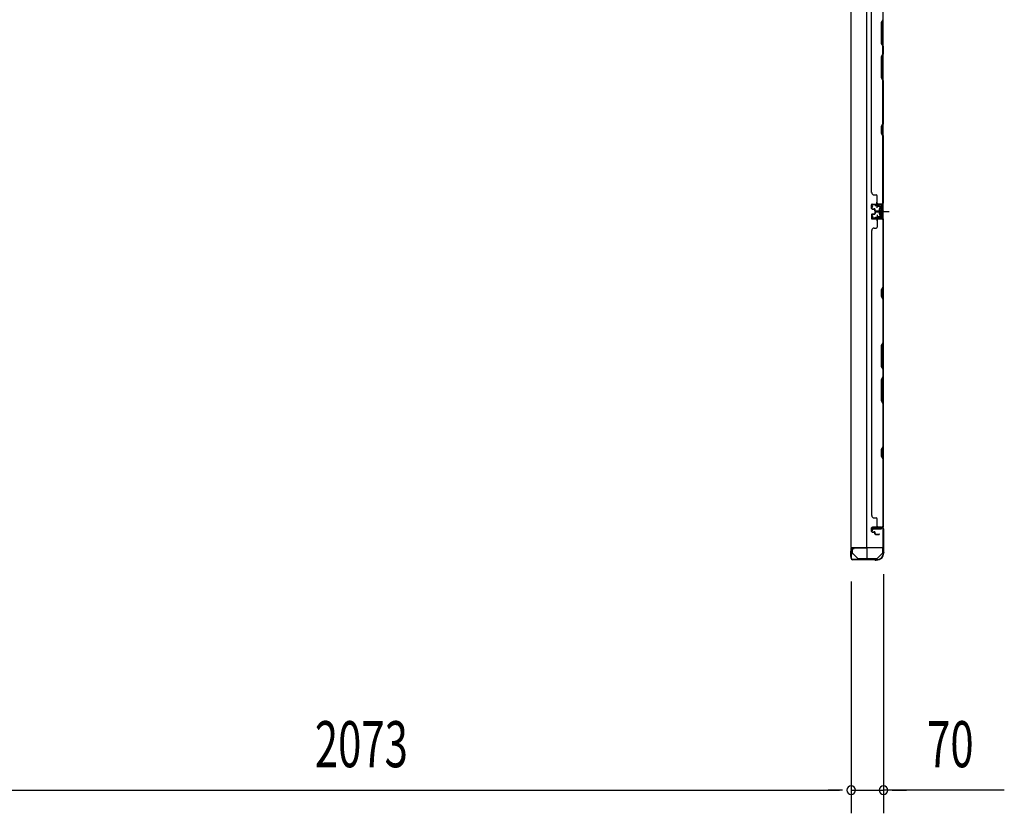
# Model space of a CAD drawing. Extents: x 543 to 20478, y 184 to 14052.
# Drawn here: x 4215 to 6351, y 4192 to 5914 of the extents above; entities that cross this region are included whole.
import ezdxf

# ---------------------------------------------------------------- set-up
doc = ezdxf.new("R2010")
doc.units = 0
doc.header["$LTSCALE"] = 50
doc.header["$MEASUREMENT"] = 0
for name, pattern in [('1PL-M', [15, 12, -1, 1, -1]), ('1PL-S', [4, 2.5, -0.5, 0.5, -0.5]), ('HIDE-S', [1, 0.5, -0.5])]:
    doc.linetypes.add(name, pattern=pattern)
for name, color, linetype in [('1PL-M1', 6, '1PL-M'), ('1PL-S1', 6, '1PL-S'), ('HIDE-S1', 6, 'HIDE-S'), ('SUNPOU', 4, 'CONTINUOUS'), ('U1', 3, 'CONTINUOUS'), ('上枠', 3, 'CONTINUOUS'), ('下枠', 3, 'CONTINUOUS'), ('壁パネル', 2, 'CONTINUOUS'), ('金具', 1, 'CONTINUOUS')]:
    doc.layers.add(name, color=color, linetype=linetype)
doc.styles.add('00', font='ROMANS', dxfattribs={"width": 0.666667, "bigfont": 'BIGFONT'})

msp = doc.modelspace()

# ---------------------------------------------------------------- linework, layer by layer
at = {"layer": '1PL-M1', "color": 2}
msp.add_line((6089.9, 5498.4), (6082.9, 5498.4), dxfattribs=at)
at = {"layer": '1PL-S1', "color": 2}
for p, q in [((6075, 5505.9), (6074.8, 5518.7)), ((6072.7, 5498.4), (6101.1, 5498.4)), ((6075, 5490.9), (6074.8, 5478.1)), ((6076.7, 5498.4), (6088.9, 5498.4))]:
    msp.add_line(p, q, dxfattribs=at)
at = {"layer": '1PL-S1', "color": 4}
msp.add_line((6073.8, 5498.4), (6091.6, 5498.4), dxfattribs=at)
at = {"layer": 'HIDE-S1', "color": 2}
for p, q in [((6071.9, 5510.9), (6071.9, 5512.7)), ((6072.4, 5511.3), (6072.4, 5510.9)), ((6077.4, 5511.4), (6077.4, 5511)), ((6077.9, 5511), (6077.9, 5512.9)), ((6071.9, 5486), (6071.9, 5484.1)), ((6072.4, 5485.5), (6072.4, 5485.9)), ((6077.4, 5485.4), (6077.4, 5485.8)), ((6077.9, 5485.8), (6077.9, 5484))]:
    msp.add_line(p, q, dxfattribs=at)
for centre, start, end in [((6070, 5511.2), 1.19, 91.19), ((6079.8, 5511.4), 91.19, 181.19), ((6070, 5485.6), 268.81, 358.81), ((6079.8, 5485.4), 178.81, 268.81)]:
    msp.add_arc(centre, 2.4, start, end, dxfattribs=at)
at = {"layer": 'SUNPOU'}
for p, q in [((6088.7, 4710.9), (6088.7, 4192)), ((6018.7, 4695.2), (6018.7, 4192)), ((6018.7, 4695.2), (6018.7, 4192)), ((3970.7, 4242), (5993.7, 4242)), ((5993.7, 4242), (5968.7, 4242)), ((5999.9, 4242), (5981.2, 4242)), ((5999.9, 4242), (5981.2, 4242)), ((6018.7, 4242), (6088.7, 4242)), ((6018.7, 4242), (6088.7, 4242)), ((6351, 4242), (6088.7, 4242)), ((6107.4, 4242), (6126.2, 4242)), ((6113.7, 4242), (6138.7, 4242))]:
    msp.add_line(p, q, dxfattribs=at)
for centre, start, end in [((6018.7, 4242), 0, 180), ((6018.7, 4242), 0, 180), ((6088.7, 4242), 0, 180), ((6018.7, 4242), 180, 0), ((6018.7, 4242), 180, 0), ((6088.7, 4242), 180, 0)]:
    msp.add_arc(centre, 9.38, start, end, dxfattribs=at)
at = {"layer": 'U1', "color": 2}
for p, q in [((6062.4, 5513.5), (6063.4, 5513.5)), ((6062.9, 5514), (6062.9, 5513)), ((6083.8, 5513.9), (6064.8, 5513.5)), ((6083.8, 5512.9), (6064.8, 5512.5)), ((6070, 5513.6), (6079.8, 5513.8)), ((6071.2, 5511.2), (6071.2, 5510.8)), ((6078.6, 5511), (6078.6, 5511.4)), ((6064.9, 5508), (6063.2, 5510.4)), ((6065.7, 5508.5), (6064, 5510.9)), ((6064.9, 5508), (6065.7, 5508.5)), ((6071.2, 5510.8), (6078.6, 5511)), ((6079.7, 5503.3), (6080.2, 5504.2)), ((6079.7, 5503.3), (6079.7, 5493.5)), ((6079.7, 5502.1), (6080.2, 5501.3)), ((6079.7, 5500.4), (6080.2, 5501.3)), ((6079.7, 5496.4), (6080.2, 5495.5)), ((6079.7, 5494.7), (6080.2, 5495.5)), ((6079.7, 5493.5), (6080.2, 5492.7)), ((6084.7, 5504.2), (6080.2, 5504.2)), ((6080.2, 5501.3), (6084.7, 5501.3)), ((6080.2, 5495.5), (6084.7, 5495.5)), ((6080.2, 5492.7), (6084.7, 5492.7)), ((6080.9, 5498.4), (6091.7, 5498.4)), ((6085.9, 5505.1), (6084.7, 5504.4)), ((6084.7, 5492.4), (6084.7, 5504.4)), ((6085.9, 5491.7), (6084.7, 5492.4)), ((6085.9, 5510.9), (6085.9, 5485.9)), ((6085.9, 5491.7), (6085.9, 5505.1)), ((6086.9, 5510.9), (6086.9, 5485.9)), ((6062.4, 5483.3), (6063.4, 5483.3)), ((6062.9, 5483.8), (6062.9, 5482.8)), ((6064.9, 5488.8), (6063.2, 5486.4)), ((6065.7, 5488.3), (6064, 5485.9)), ((6083.8, 5482.9), (6064.8, 5483.3)), ((6064.9, 5488.8), (6065.7, 5488.3)), ((6083.8, 5483.9), (6064.9, 5484.3)), ((6070, 5483.2), (6079.8, 5483)), ((6071.2, 5485.6), (6071.2, 5486)), ((6071.2, 5486), (6078.6, 5485.8)), ((6078.6, 5485.8), (6078.6, 5485.4)), ((6018.2, 4749.6), (6018.2, 4761.2))]:
    msp.add_line(p, q, dxfattribs=at)
at = {"layer": 'U1', "color": 1}
for p, q in [((6017.7, 4766.4), (6017.7, 4745.9)), ((6018.2, 4766.4), (6018.2, 4745.9)), ((6052.2, 4767.9), (6019.2, 4767.9)), ((6052.2, 4767.4), (6019.2, 4767.4)), ((6053.2, 4744.9), (6053.2, 4766.4)), ((6053.7, 4744.9), (6053.7, 4766.4)), ((6018.7, 4753.4), (6018.2, 4753.4)), ((6018.7, 4745.9), (6018.7, 4753.4)), ((6045.7, 4743.9), (6052.2, 4743.9)), ((6045.7, 4743.4), (6045.7, 4743.9)), ((6045.7, 4743.4), (6052.2, 4743.4))]:
    msp.add_line(p, q, dxfattribs=at)
at = {"layer": 'U1', "color": 5}
for p in [(6059.8, 4744.8), (6064.7, 4743.2)]:
    msp.add_line(p, (6064.7, 4744.8), dxfattribs=at)
at = {"layer": 'U1', "color": 2}
for centre, radius, start, end in [((6064.9, 5511.5), 2, 91.1935, 214.3935), ((6064.9, 5511.5), 1, 91.1935, 214.3935), ((6070, 5511.2), 1.2, 1.19, 91.19), ((6079.8, 5511.4), 1.2, 91.19, 181.19), ((6083.9, 5510.9), 3, 0, 91.1935), ((6083.9, 5510.9), 2, 0, 91.1935), ((6064.9, 5485.3), 2, 145.6065, 268.8065), ((6064.9, 5485.3), 1, 145.6065, 268.8065), ((6070, 5485.6), 1.2, 268.81, 358.81), ((6079.8, 5485.4), 1.2, 178.81, 268.81), ((6083.9, 5485.9), 2, 268.8065, 0), ((6083.9, 5485.9), 3, 268.8065, 0)]:
    msp.add_arc(centre, radius, start, end, dxfattribs=at)
at = {"layer": 'U1', "color": 1}
for centre, radius, start, end in [((6019.2, 4766.4), 1.5, 90, 180), ((6019.2, 4766.4), 1, 90, 180), ((6052.2, 4766.4), 1.5, 0, 90), ((6052.2, 4766.4), 1, 0, 90), ((6018.2, 4745.9), 0.5, 180, 270), ((6018.2, 4745.9), 0.5, 270, 0), ((6052.2, 4744.9), 1, 270, 0), ((6052.2, 4744.9), 1.5, 270, 0)]:
    msp.add_arc(centre, radius, start, end, dxfattribs=at)
at = {"layer": '上枠', "color": 2}
for p, q in [((6064.7, 4806.4), (6063.7, 4810.3)), ((6065.5, 4806.5), (6064.5, 4810.4)), ((6064.7, 4806.4), (6065.5, 4806.5)), ((6065.5, 4812.4), (6085.9, 4812.4)), ((6065.5, 4811.6), (6085.9, 4811.6)), ((6087.9, 4809.6), (6087.9, 4760.9)), ((6088.7, 4809.6), (6088.7, 4760.9)), ((6018.7, 4765.6), (6018.7, 4745.2)), ((6019.5, 4745.2), (6019.5, 4765.6)), ((6024.5, 4765.6), (6020.6, 4766.6)), ((6024.7, 4766.4), (6020.8, 4767.4)), ((6024.5, 4765.6), (6024.7, 4766.4)), ((6069.2, 4743.2), (6021.5, 4743.2)), ((6069.2, 4742.4), (6021.5, 4742.4)), ((6070.1, 4742.2), (6071.1, 4741.7)), ((6070.4, 4742.9), (6071.4, 4742.4)), ((6073.9, 4742.2), (6072.3, 4742.2)), ((6088.7, 4758.6), (6088.2, 4759.6)), ((6089.4, 4759), (6088.9, 4760)), ((6088.9, 4757.7), (6088.9, 4757.2)), ((6089.7, 4757.7), (6089.7, 4757.2)), ((6073.9, 4741.4), (6072.3, 4741.4))]:
    msp.add_line(p, q, dxfattribs=at)
for centre, radius, start, end in [((6065.5, 4810.6), 1.8, 90, 189.4623), ((6065.5, 4810.6), 1, 90, 189.4623), ((6085.9, 4809.6), 2.8, 0, 90), ((6085.9, 4809.6), 2, 0, 90), ((6020.5, 4765.6), 1.8, 80.5377, 180), ((6020.5, 4765.6), 1, 80.5377, 180), ((6021.5, 4745.2), 2.8, 180, 270), ((6021.5, 4745.2), 2, 180, 270), ((6069.2, 4740.4), 2.8, 63.4349, 90), ((6069.2, 4740.4), 2, 63.4349, 90), ((6072.3, 4744.2), 2, 243.4349, 270), ((6073.9, 4757.2), 15, 270, 0), ((6073.9, 4757.2), 15.8, 270, 0), ((6090.7, 4760.9), 2.8, 180, 206.5651), ((6090.7, 4760.9), 2, 180, 206.5651), ((6086.9, 4757.7), 2, 0, 26.5651), ((6086.9, 4757.7), 2.8, 0, 26.5651), ((6072.3, 4744.2), 2.8, 243.4349, 270)]:
    msp.add_arc(centre, radius, start, end, dxfattribs=at)
at = {"layer": '下枠', "color": 4}
for p, q in [((6017.9, 6578.4), (6017.9, 4768.9)), ((6052.9, 4768.9), (6052.9, 6578.4)), ((6087.9, 4768.9), (6087.9, 6578.4)), ((6074.4, 5513.4), (6074.4, 5510.9)), ((6087.9, 5514.4), (6075.4, 5514.4)), ((6077.9, 5509.9), (6077.9, 5514.4)), ((6086.9, 5482.4), (6086.9, 5514.4)), ((6087.9, 5482.4), (6087.9, 5514.4)), ((6075.4, 5509.9), (6083.4, 5509.9)), ((6079.9, 5505.4), (6079.9, 5491.4)), ((6083.4, 5506.4), (6080.9, 5506.4)), ((6080.9, 5490.4), (6083.4, 5490.4)), ((6084.4, 5508.9), (6084.4, 5507.4)), ((6074.4, 5485.9), (6074.4, 5483.4)), ((6083.4, 5486.9), (6075.4, 5486.9)), ((6075.4, 5482.4), (6087.9, 5482.4)), ((6077.9, 5486.9), (6077.9, 5482.4)), ((6084.4, 5489.4), (6084.4, 5487.9)), ((6084.9, 4812.9), (6064.9, 4812.9)), ((6064.9, 4812.9), (6064.9, 4809.4)), ((6064.9, 4809.4), (6084.9, 4809.4)), ((6077.9, 4809.4), (6077.9, 4812.9)), ((6084.9, 4809.4), (6084.9, 4812.9)), ((6017.9, 4768.9), (6087.9, 4768.9))]:
    msp.add_line(p, q, dxfattribs=at)
for centre, start, end in [((6075.4, 5513.4), 90, 180), ((6075.4, 5510.9), 180, 270), ((6080.9, 5505.4), 90, 180), ((6080.9, 5491.4), 180, 270), ((6083.4, 5508.9), 0, 90), ((6083.4, 5507.4), 270, 0), ((6083.4, 5489.4), 0, 90), ((6075.4, 5485.9), 90, 180), ((6075.4, 5483.4), 180, 270), ((6083.4, 5487.9), 270, 0)]:
    msp.add_arc(centre, 1, start, end, dxfattribs=at)
at = {"layer": '壁パネル'}
for p, q in [((6087.9, 5514.2), (6087.9, 6183.2)), ((6087.9, 5514.2), (6087.9, 6183.2)), ((6062.9, 5539.2), (6062.9, 6158.2)), ((6087.4, 5914.7), (6084.4, 5908.7)), ((6084.4, 5908.7), (6084.4, 5862.7)), ((6084.9, 5908.5), (6087.9, 5914.5)), ((6084.9, 5862.8), (6084.9, 5908.5)), ((6084.4, 5862.7), (6087.4, 5856.7)), ((6087.9, 5856.8), (6084.9, 5862.8)), ((6087.4, 5840.7), (6087.4, 5856.7)), ((6087.9, 5856.8), (6087.9, 5840.5)), ((6084.4, 5834.7), (6087.4, 5840.7)), ((6084.4, 5788.7), (6084.4, 5834.7)), ((6087.9, 5840.5), (6084.9, 5834.5)), ((6084.9, 5834.5), (6084.9, 5788.8)), ((6084.9, 5788.8), (6087.9, 5782.8)), ((6087.4, 5782.7), (6084.4, 5788.7)), ((6087.4, 5688.9), (6087.4, 5782.7)), ((6087.9, 5782.8), (6087.9, 5688.7)), ((6084.4, 5682.9), (6087.4, 5688.9)), ((6084.4, 5667.9), (6084.4, 5682.9)), ((6087.9, 5688.7), (6084.9, 5682.7)), ((6084.9, 5682.7), (6084.9, 5668.1)), ((6087.4, 5661.9), (6084.4, 5667.9)), ((6084.9, 5668.1), (6087.9, 5662.1)), ((6087.4, 5516.2), (6087.4, 5661.9)), ((6087.9, 5662.1), (6087.9, 5516.2)), ((6068.4, 5534.3), (6072.9, 5534.3)), ((6062.9, 5504.8), (6062.9, 5512.8)), ((6062.9, 5504.8), (6062.9, 5512.8)), ((6062.9, 5504.8), (6062.9, 5512.8)), ((6063.4, 5504.8), (6063.4, 5512.8)), ((6063.4, 5504.8), (6063.4, 5512.8)), ((6063.4, 5504.8), (6063.4, 5512.8)), ((6064.4, 5514.3), (6087.9, 5514.3)), ((6064.4, 5514.3), (6085.4, 5514.3)), ((6064.4, 5514.3), (6085.4, 5514.3)), ((6064.4, 5513.8), (6086.4, 5513.8)), ((6064.4, 5513.8), (6085.4, 5513.8)), ((6064.4, 5513.8), (6085.4, 5513.8)), ((6074.9, 5516.3), (6074.9, 5532.3)), ((6083.8, 5513.8), (6086.4, 5513.8)), ((6062.9, 5491.6), (6062.9, 5483.6)), ((6062.9, 5491.6), (6062.9, 5483.6)), ((6062.9, 5491.6), (6062.9, 5483.6)), ((6063.4, 5491.6), (6063.4, 5483.6)), ((6063.4, 5491.6), (6063.4, 5483.6)), ((6063.4, 5491.6), (6063.4, 5483.6)), ((6064.4, 5503.8), (6069.4, 5503.8)), ((6064.4, 5503.8), (6069.4, 5503.8)), ((6064.4, 5503.3), (6068.9, 5503.3)), ((6064.4, 5503.3), (6068.9, 5503.3)), ((6064.4, 5493.1), (6068.9, 5493.1)), ((6064.4, 5493.1), (6068.9, 5493.1)), ((6064.4, 5492.6), (6069.4, 5492.6)), ((6064.4, 5492.6), (6069.4, 5492.6)), ((6066.9, 5504.3), (6069.4, 5504.3)), ((6066.9, 5503.8), (6066.9, 5504.3)), ((6066.9, 5503.8), (6066.9, 5504.3)), ((6066.9, 5504.3), (6069.4, 5504.3)), ((6066.9, 5492.6), (6066.9, 5492.1)), ((6066.9, 5492.6), (6066.9, 5492.1)), ((6066.9, 5492.1), (6069.4, 5492.1)), ((6066.9, 5492.1), (6069.4, 5492.1)), ((6069.9, 5499.8), (6069.9, 5502.3)), ((6069.9, 5499.8), (6069.9, 5502.3)), ((6069.9, 5496.6), (6069.9, 5494.1)), ((6069.9, 5496.6), (6069.9, 5494.1)), ((6070.4, 5499.8), (6070.4, 5502.8)), ((6070.4, 5499.8), (6070.4, 5502.8)), ((6070.4, 5496.6), (6070.4, 5493.6)), ((6070.4, 5496.6), (6070.4, 5493.6)), ((6070.9, 5500.3), (6070.9, 5502.8)), ((6070.9, 5500.3), (6070.9, 5502.8)), ((6070.9, 5496.1), (6070.9, 5493.6)), ((6070.9, 5496.1), (6070.9, 5493.6)), ((6071.4, 5498.8), (6079.4, 5498.8)), ((6071.4, 5498.8), (6079.4, 5498.8)), ((6071.4, 5498.3), (6079.4, 5498.3)), ((6071.4, 5498.3), (6079.4, 5498.3)), ((6071.4, 5498.1), (6079.4, 5498.1)), ((6071.4, 5498.1), (6079.4, 5498.1)), ((6071.4, 5497.6), (6079.4, 5497.6)), ((6071.4, 5497.6), (6079.4, 5497.6)), ((6071.9, 5499.3), (6079.4, 5499.3)), ((6071.9, 5499.3), (6079.4, 5499.3)), ((6071.9, 5497.1), (6079.4, 5497.1)), ((6071.9, 5497.1), (6079.4, 5497.1)), ((6064.4, 5482.6), (6086.4, 5482.6)), ((6064.4, 5482.6), (6086.4, 5482.6)), ((6064.4, 5482.6), (6085.4, 5482.6)), ((6064.4, 5482.1), (6087.9, 5482.1)), ((6064.4, 5482.1), (6087.9, 5482.1)), ((6064.4, 5482.1), (6085.4, 5482.1)), ((6074.9, 5480.1), (6074.9, 5464.1)), ((6080.8, 5482.6), (6086.4, 5482.6)), ((6080.8, 5482.6), (6086.4, 5482.6)), ((6087.4, 5480.1), (6087.4, 5334.3)), ((6087.9, 5482.1), (6087.9, 4813.1)), ((6087.9, 5482.1), (6087.9, 4813.1)), ((6087.9, 5334.2), (6087.9, 5480.1)), ((6063.4, 5457.1), (6062.9, 5457.1)), ((6062.9, 5457.1), (6062.9, 4838.1)), ((6068.4, 5462.1), (6072.9, 5462.1)), ((6087.4, 5334.3), (6084.4, 5328.3)), ((6084.4, 5328.3), (6084.4, 5313.3)), ((6084.9, 5328.2), (6087.9, 5334.2)), ((6084.9, 5313.5), (6084.9, 5328.2)), ((6084.4, 5313.3), (6087.4, 5307.3)), ((6087.9, 5307.5), (6084.9, 5313.5)), ((6087.4, 5307.3), (6087.4, 5213.6)), ((6087.9, 5213.4), (6087.9, 5307.5)), ((6087.4, 5213.6), (6084.4, 5207.6)), ((6084.9, 5207.4), (6087.9, 5213.4)), ((6084.4, 5207.6), (6084.4, 5161.6)), ((6084.9, 5161.8), (6084.9, 5207.4)), ((6084.4, 5161.6), (6087.4, 5155.6)), ((6087.9, 5155.8), (6084.9, 5161.8)), ((6087.4, 5155.6), (6087.4, 5139.6)), ((6087.9, 5139.4), (6087.9, 5155.8)), ((6084.4, 5133.6), (6087.4, 5139.6)), ((6084.4, 5087.6), (6084.4, 5133.6)), ((6087.9, 5139.4), (6084.9, 5133.4)), ((6084.9, 5133.4), (6084.9, 5087.8)), ((6087.4, 5081.6), (6084.4, 5087.6)), ((6084.9, 5087.8), (6087.9, 5081.8)), ((6087.4, 5081.6), (6087.4, 4987.8)), ((6087.9, 4987.6), (6087.9, 5081.8)), ((6087.4, 4987.8), (6084.4, 4981.8)), ((6084.4, 4981.8), (6084.4, 4966.8)), ((6084.9, 4981.6), (6087.9, 4987.6)), ((6084.9, 4967), (6084.9, 4981.6)), ((6084.4, 4966.8), (6087.4, 4960.8)), ((6087.9, 4961), (6084.9, 4967)), ((6087.4, 4960.8), (6087.4, 4815.1)), ((6087.9, 4815.1), (6087.9, 4961)), ((6062.9, 4838.1), (6063.4, 4838.1)), ((6068.4, 4833.1), (6072.9, 4833.1)), ((6074.9, 4815.1), (6074.9, 4831.1)), ((6062.9, 4803.6), (6062.9, 4811.6)), ((6062.9, 4803.6), (6062.9, 4811.6)), ((6063.4, 4803.6), (6063.4, 4811.6)), ((6063.4, 4803.6), (6063.4, 4811.6)), ((6064.4, 4813.1), (6087.9, 4813.1)), ((6064.4, 4813.1), (6085.4, 4813.1)), ((6064.4, 4812.6), (6086.4, 4812.6)), ((6064.4, 4812.6), (6085.4, 4812.6)), ((6083.8, 4812.6), (6086.4, 4812.6)), ((6064.4, 4802.6), (6069.4, 4802.6)), ((6064.4, 4802.6), (6069.4, 4802.6)), ((6064.4, 4802.1), (6068.9, 4802.1)), ((6064.4, 4802.1), (6068.9, 4802.1)), ((6066.9, 4803.1), (6069.4, 4803.1)), ((6066.9, 4802.6), (6066.9, 4803.1)), ((6066.9, 4803.1), (6069.4, 4803.1)), ((6066.9, 4802.6), (6066.9, 4803.1)), ((6069.9, 4798.6), (6069.9, 4801.1)), ((6069.9, 4798.6), (6069.9, 4801.1)), ((6070.4, 4798.6), (6070.4, 4801.6)), ((6070.4, 4798.6), (6070.4, 4801.6)), ((6070.9, 4799.1), (6070.9, 4801.6)), ((6070.9, 4799.1), (6070.9, 4801.6)), ((6071.4, 4797.6), (6079.4, 4797.6)), ((6071.4, 4797.6), (6079.4, 4797.6)), ((6071.4, 4797.1), (6079.4, 4797.1)), ((6071.4, 4797.1), (6079.4, 4797.1)), ((6071.9, 4798.1), (6079.4, 4798.1)), ((6071.9, 4798.1), (6079.4, 4798.1))]:
    msp.add_line(p, q, dxfattribs=at)
for centre, radius, start, end in [((6086.8, 5691.6), 0.6, 333.4349, 0), ((6068.4, 5539.3), 5, 180, 270), ((6072.9, 5532.3), 2, 0, 90), ((6064.4, 5512.8), 1.5, 90, 180), ((6064.4, 5512.8), 1.5, 90, 180), ((6064.4, 5512.8), 1.5, 90, 180), ((6064.4, 5512.8), 1, 90, 180), ((6064.4, 5512.8), 1, 90, 180), ((6064.4, 5512.8), 1, 90, 180), ((6076.9, 5516.3), 2, 180, 270), ((6085.4, 5516.3), 2, 270, 0), ((6085.4, 5516.3), 2.5, 270, 0), ((6086.4, 5515.3), 1.5, 270, 318.1897), ((6064.4, 5504.8), 1.5, 180, 270), ((6064.4, 5504.8), 1.5, 180, 270), ((6064.4, 5491.6), 1.5, 90, 180), ((6064.4, 5491.6), 1.5, 90, 180), ((6064.4, 5504.8), 1, 180, 270), ((6064.4, 5504.8), 1, 180, 270), ((6064.4, 5491.6), 1, 90, 180), ((6064.4, 5491.6), 1, 90, 180), ((6068.9, 5502.3), 1.5, 0, 90), ((6068.9, 5502.3), 1.5, 0, 90), ((6068.9, 5502.3), 1, 0, 90), ((6068.9, 5502.3), 1, 0, 90), ((6068.9, 5494.1), 1.5, 270, 0), ((6068.9, 5494.1), 1, 270, 0), ((6068.9, 5494.1), 1.5, 270, 0), ((6068.9, 5494.1), 1, 270, 0), ((6069.4, 5502.8), 1.5, 0, 90), ((6069.4, 5502.8), 1.5, 0, 90), ((6069.4, 5502.8), 1, 0, 90), ((6069.4, 5502.8), 1, 0, 90), ((6069.4, 5493.6), 1.5, 270, 0), ((6069.4, 5493.6), 1, 270, 0), ((6069.4, 5493.6), 1.5, 270, 0), ((6069.4, 5493.6), 1, 270, 0), ((6071.4, 5499.8), 1.5, 180, 270), ((6071.4, 5499.8), 1.5, 180, 270), ((6071.4, 5496.6), 1.5, 90, 180), ((6071.4, 5496.6), 1.5, 90, 180), ((6071.9, 5500.3), 1.5, 180, 270), ((6071.9, 5500.3), 1.5, 180, 270), ((6071.4, 5499.8), 1, 180, 270), ((6071.4, 5499.8), 1, 180, 270), ((6071.9, 5496.1), 1.5, 90, 180), ((6071.4, 5496.6), 1, 90, 180), ((6071.9, 5496.1), 1.5, 90, 180), ((6071.4, 5496.6), 1, 90, 180), ((6071.9, 5500.3), 1, 180, 270), ((6071.9, 5500.3), 1, 180, 270), ((6071.9, 5496.1), 1, 90, 180), ((6071.9, 5496.1), 1, 90, 180), ((6079.4, 5498.8), 0.5, 270, 90), ((6079.4, 5498.8), 0.5, 270, 90), ((6079.4, 5497.6), 0.5, 270, 90), ((6079.4, 5497.6), 0.5, 270, 90), ((6064.4, 5483.6), 1.5, 180, 270), ((6064.4, 5483.6), 1.5, 180, 270), ((6064.4, 5483.6), 1.5, 180, 270), ((6064.4, 5483.6), 1, 180, 270), ((6064.4, 5483.6), 1, 180, 270), ((6064.4, 5483.6), 1, 180, 270), ((6076.9, 5480.1), 2, 90, 180), ((6076.9, 5480.1), 2, 90, 180), ((6085.4, 5480.1), 2.5, 0, 90), ((6085.4, 5480.1), 2, 0, 90), ((6086.4, 5481.1), 1.5, 41.8103, 90), ((6086.4, 5481.1), 1.5, 41.8103, 90), ((6068.4, 5457.1), 5, 90, 180), ((6072.9, 5464.1), 2, 270, 0), ((6086.8, 5304.7), 0.6, 0, 26.5651), ((6068.4, 4838.1), 5, 180, 270), ((6072.9, 4831.1), 2, 0, 90), ((6064.4, 4811.6), 1.5, 90, 180), ((6064.4, 4811.6), 1.5, 90, 180), ((6064.4, 4811.6), 1, 90, 180), ((6064.4, 4811.6), 1, 90, 180), ((6076.9, 4815.1), 2, 180, 270), ((6085.4, 4815.1), 2.5, 270, 0), ((6085.4, 4815.1), 2, 270, 0), ((6086.4, 4814.1), 1.5, 270, 318.1897), ((6064.4, 4803.6), 1.5, 180, 270), ((6064.4, 4803.6), 1.5, 180, 270), ((6064.4, 4803.6), 1, 180, 270), ((6064.4, 4803.6), 1, 180, 270), ((6068.9, 4801.1), 1.5, 0, 90), ((6068.9, 4801.1), 1.5, 0, 90), ((6068.9, 4801.1), 1, 0, 90), ((6068.9, 4801.1), 1, 0, 90), ((6069.4, 4801.6), 1.5, 0, 90), ((6069.4, 4801.6), 1.5, 0, 90), ((6069.4, 4801.6), 1, 0, 90), ((6069.4, 4801.6), 1, 0, 90), ((6071.4, 4798.6), 1.5, 180, 270), ((6071.4, 4798.6), 1.5, 180, 270), ((6071.9, 4799.1), 1.5, 180, 270), ((6071.9, 4799.1), 1.5, 180, 270), ((6071.4, 4798.6), 1, 180, 270), ((6071.4, 4798.6), 1, 180, 270), ((6071.9, 4799.1), 1, 180, 270), ((6071.9, 4799.1), 1, 180, 270), ((6079.4, 4797.6), 0.5, 270, 90), ((6079.4, 4797.6), 0.5, 270, 90)]:
    msp.add_arc(centre, radius, start, end, dxfattribs=at)
at = {"layer": '金具'}
for p, q in [((6021.2, 4768.9), (6021.2, 4755.2)), ((6087.2, 4755.2), (6087.2, 4768.9)), ((6022.8, 4755.2), (6021.2, 4755.2)), ((6033.2, 4744.8), (6022.8, 4755.2)), ((6033.2, 4744.8), (6075.2, 4744.8)), ((6033.2, 4743.2), (6033.2, 4744.8)), ((6033.2, 4743.2), (6075.2, 4743.2)), ((6075.2, 4744.8), (6085.6, 4755.2)), ((6075.2, 4743.2), (6075.2, 4744.8)), ((6087.2, 4755.2), (6085.6, 4755.2))]:
    msp.add_line(p, q, dxfattribs=at)

# ---------------------------------------------------------------- texts
at = {"layer": 'SUNPOU', "style": '00', "width": 0.666667}
for s, p in [('2073', (4855.2, 4292)), ('70', (6183.5, 4292))]:
    msp.add_text(s, height=100, dxfattribs=at).set_placement(p)

doc.saveas('drawing.dxf')
